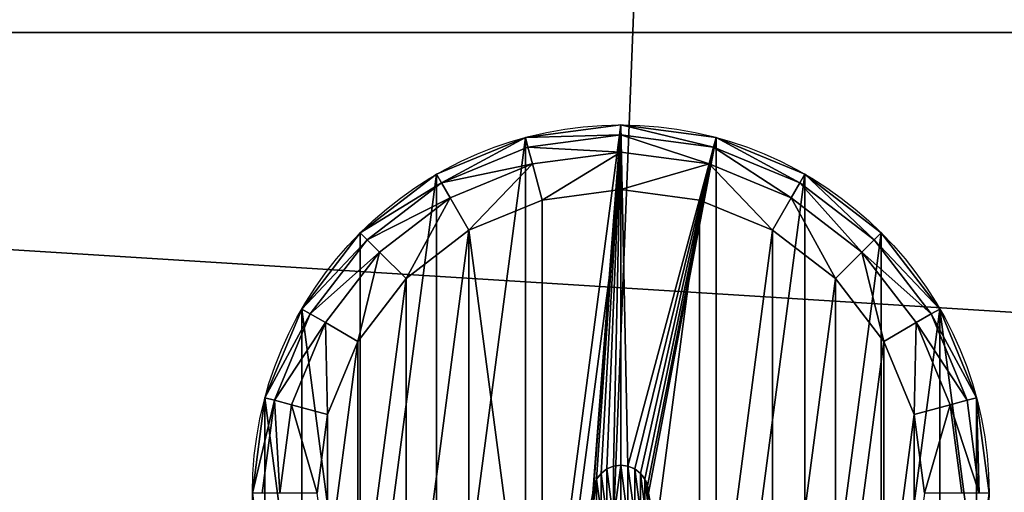
# Model space of a CAD drawing. Extents: x -447 to 447, y -447 to 447.
# Drawn here: x -229 to -209, y 0 to 9 of the extents above; entities that cross this region are included whole.
import ezdxf

# ---------------------------------------------------------------- set-up
doc = ezdxf.new("R2010")
doc.units = 0
doc.layers.get('0').update_dxf_attribs({"linetype": 'CONTINUOUS'})

# ---------------------------------------------------------------- blocks, each defined once
blk = doc.blocks.new('RUBBER_FOOT')
at = {"color": 250}
for p, q in [((7.221, 14.772, 4), (7.221, 14.578, 1.017)), ((5.352, 14.525, 4), (5.402, 14.339, 1.017)), ((5.402, 14.339, 1.017), (7.221, 14.578, 1.017)), ((9.04, 14.339, 1.017), (7.221, 14.578, 1.017)), ((9.09, 14.525, 4), (9.04, 14.339, 1.017)), ((3.707, 13.637, 1.017), (5.402, 14.339, 1.017)), ((10.734, 13.637, 1.017), (9.04, 14.339, 1.017)), ((3.61, 13.804, 4), (3.707, 13.637, 1.017)), ((10.831, 13.804, 4), (10.734, 13.637, 1.017)), ((2.252, 12.52, 1.017), (3.707, 13.637, 1.017)), ((12.19, 12.52, 1.017), (10.734, 13.637, 1.017)), ((7.221, 13.503, 0.017), (5.68, 13.3, 0.017)), ((8.761, 13.3, 0.017), (7.221, 13.503, 0.017)), ((5.68, 13.3, 0.017), (4.245, 12.705, 0.017)), ((10.197, 12.705, 0.017), (8.761, 13.3, 0.017)), ((2.115, 12.657, 4), (2.252, 12.52, 1.017)), ((4.245, 12.705, 0.017), (3.012, 11.759, 0.017)), ((11.429, 11.759, 0.017), (10.197, 12.705, 0.017)), ((12.327, 12.657, 4), (12.19, 12.52, 1.017)), ((2.252, 12.52, 1.017), (1.135, 11.064, 1.017)), ((13.307, 11.064, 1.017), (12.19, 12.52, 1.017)), ((3.012, 11.759, 0.017), (2.066, 10.527, 0.017)), ((12.375, 10.527, 0.017), (11.429, 11.759, 0.017)), ((1.135, 11.064, 1.017), (0.433, 9.37, 1.017)), ((0.967, 11.161, 4), (1.135, 11.064, 1.017)), ((13.474, 11.161, 4), (13.307, 11.064, 1.017)), ((13.307, 11.064, 1.017), (14.009, 9.37, 1.017)), ((2.066, 10.527, 0.017), (1.472, 9.091, 0.017)), ((12.97, 9.091, 0.017), (12.375, 10.527, 0.017)), ((0.193, 7.551, 1.017), (0.433, 9.37, 1.017)), ((0.246, 9.42, 4), (0.433, 9.37, 1.017)), ((14.195, 9.42, 4), (14.009, 9.37, 1.017)), ((14.248, 7.551, 1.017), (14.009, 9.37, 1.017)), ((1.472, 9.091, 0.017), (1.269, 7.551, 0.017)), ((13.173, 7.551, 0.017), (12.97, 9.091, 0.017)), ((6.835, 7.937, 4), (6.835, 7.937, 5)), ((6.948, 8.024, 4), (6.948, 8.024, 5)), ((7.079, 8.078, 4), (7.079, 8.078, 5)), ((7.221, 8.097, 4), (7.221, 8.097, 5)), ((7.362, 8.078, 4), (7.362, 8.078, 5)), ((7.494, 8.024, 4), (7.494, 8.024, 5)), ((7.607, 7.937, 4), (7.607, 7.937, 5)), ((6.748, 7.824, 4), (6.748, 7.824, 5)), ((7.694, 7.824, 4), (7.694, 7.824, 5)), ((6.693, 7.692, 4), (6.693, 7.692, 5)), ((7.748, 7.692, 4), (7.748, 7.692, 5))]:
    blk.add_line(p, q, dxfattribs=at)
for centre, radius in [((7.221, 7.551, 4), 7.221), ((7.221, 7.551, 4), 0.546), ((7.221, 7.551, 5), 0.546)]:
    blk.add_circle(centre, radius, dxfattribs=at)
mesh = blk.add_polyface(dxfattribs=at)
corners = [(7.221, 0.33, 4), (6.675, 7.551, 4), (5.352, 0.576, 4), (6.693, 7.409, 4), (6.748, 7.278, 4), (6.835, 7.165, 4), (6.948, 7.078, 4), (7.079, 7.023, 4), (7.221, 7.005, 4), (7.362, 7.023, 4), (9.09, 0.576, 4), (7.494, 7.078, 4), (7.607, 7.165, 4), (7.694, 7.278, 4), (7.748, 7.409, 4), (7.767, 7.551, 4), (9.09, 14.525, 4), (10.831, 13.804, 4), (10.831, 1.297, 4), (12.327, 12.657, 4), (12.327, 2.445, 4), (13.474, 11.161, 4), (13.474, 3.94, 4), (14.195, 5.682, 4), (14.195, 9.42, 4), (14.442, 7.551, 4), (0.246, 5.682, 4), (0.246, 9.42, 4), (0, 7.551, 4), (0.967, 3.94, 4), (0.967, 11.161, 4), (2.115, 2.445, 4), (2.115, 12.657, 4), (3.61, 13.804, 4), (3.61, 1.297, 4), (5.352, 14.525, 4), (7.221, 14.772, 4), (6.693, 7.692, 4), (6.748, 7.824, 4), (6.835, 7.937, 4), (6.948, 8.024, 4), (7.079, 8.078, 4), (7.221, 8.097, 4), (7.362, 8.078, 4), (7.494, 8.024, 4), (7.607, 7.937, 4), (7.694, 7.824, 4), (7.748, 7.692, 4)]
mesh.append_faces([[corners[k] for k in face] for face in [(24, 23, 25), (26, 27, 28)]], dxfattribs={"vtx0": -1, "color": 250})
mesh.append_faces([[corners[k] for k in face] for face in [(0, 1, 2), (1, 0, 3), (3, 0, 4), (4, 0, 5), (5, 0, 6), (6, 0, 7), (7, 0, 8), (8, 0, 9), (9, 10, 11), (11, 10, 12), (12, 10, 13), (13, 10, 14), (14, 10, 15), (16, 10, 17), (17, 18, 19), (19, 20, 21), (21, 23, 24), (27, 29, 30), (30, 31, 32), (32, 31, 33), (33, 34, 35), (35, 2, 36), (36, 43, 16)]], dxfattribs={"vtx0": -1, "vtx1": -1, "color": 250})
mesh.append_faces([[corners[k] for k in face] for face in [(15, 10, 16), (36, 2, 1)]], dxfattribs={"vtx0": -1, "vtx1": -1, "vtx2": -1, "color": 250})
mesh.append_faces([[corners[k] for k in face] for face in [(9, 0, 10), (17, 10, 18), (19, 18, 20), (21, 20, 22), (21, 22, 23), (27, 26, 29), (30, 29, 31), (33, 31, 34), (35, 34, 2), (36, 1, 37), (36, 37, 38), (36, 38, 39), (36, 39, 40), (36, 40, 41), (36, 41, 42), (36, 42, 43), (16, 43, 44), (16, 44, 45), (16, 45, 46), (16, 46, 47), (16, 47, 15)]], dxfattribs={"vtx0": -1, "vtx2": -1, "color": 250})
mesh = blk.add_polyface(dxfattribs=at)
corners = [(5.352, 14.525, 4), (7.221, 14.578, 1.017), (5.402, 14.339, 1.017), (7.221, 14.772, 4)]
mesh.append_faces([[corners[k] for k in face] for face in [(0, 1, 2), (1, 0, 3)]], dxfattribs={"vtx0": -1, "color": 250})
mesh = blk.add_polyface(dxfattribs=at)
corners = [(7.221, 14.772, 4), (9.04, 14.339, 1.017), (7.221, 14.578, 1.017), (9.09, 14.525, 4)]
mesh.append_faces([[corners[k] for k in face] for face in [(0, 1, 2), (1, 0, 3)]], dxfattribs={"vtx0": -1, "color": 250})
mesh = blk.add_polyface(dxfattribs=at)
corners = [(3.707, 13.637, 1.017), (5.352, 14.525, 4), (5.402, 14.339, 1.017), (3.61, 13.804, 4)]
mesh.append_faces([[corners[k] for k in face] for face in [(0, 1, 2), (1, 0, 3)]], dxfattribs={"vtx0": -1, "color": 250})
mesh = blk.add_polyface(dxfattribs=at)
corners = [(5.402, 14.339, 1.017), (7.221, 14.236, 0.31), (5.49, 14.009, 0.31), (7.221, 14.578, 1.017)]
mesh.append_faces([[corners[k] for k in face] for face in [(0, 1, 2), (1, 0, 3)]], dxfattribs={"vtx0": -1, "color": 250})
mesh = blk.add_polyface(dxfattribs=at)
corners = [(7.221, 14.578, 1.017), (8.951, 14.009, 0.31), (7.221, 14.236, 0.31), (9.04, 14.339, 1.017)]
mesh.append_faces([[corners[k] for k in face] for face in [(0, 1, 2), (1, 0, 3)]], dxfattribs={"vtx0": -1, "color": 250})
mesh = blk.add_polyface(dxfattribs=at)
corners = [(9.09, 14.525, 4), (10.734, 13.637, 1.017), (9.04, 14.339, 1.017), (10.831, 13.804, 4)]
mesh.append_faces([[corners[k] for k in face] for face in [(0, 1, 2), (1, 0, 3)]], dxfattribs={"vtx0": -1, "color": 250})
mesh = blk.add_polyface(dxfattribs=at)
corners = [(3.707, 13.637, 1.017), (5.49, 14.009, 0.31), (3.878, 13.341, 0.31), (5.402, 14.339, 1.017)]
mesh.append_faces([[corners[k] for k in face] for face in [(0, 1, 2), (1, 0, 3)]], dxfattribs={"vtx0": -1, "color": 250})
mesh = blk.add_polyface(dxfattribs=at)
corners = [(9.04, 14.339, 1.017), (10.564, 13.341, 0.31), (8.951, 14.009, 0.31), (10.734, 13.637, 1.017)]
mesh.append_faces([[corners[k] for k in face] for face in [(0, 1, 2), (1, 0, 3)]], dxfattribs={"vtx0": -1, "color": 250})
mesh = blk.add_polyface(dxfattribs=at)
corners = [(7.221, 14.236, 0.31), (5.68, 13.3, 0.017), (5.49, 14.009, 0.31), (7.221, 13.503, 0.017)]
mesh.append_faces([[corners[k] for k in face] for face in [(0, 1, 2), (1, 0, 3)]], dxfattribs={"vtx0": -1, "color": 250})
mesh = blk.add_polyface(dxfattribs=at)
corners = [(8.951, 14.009, 0.31), (7.221, 13.503, 0.017), (7.221, 14.236, 0.31), (8.761, 13.3, 0.017)]
mesh.append_faces([[corners[k] for k in face] for face in [(0, 1, 2), (1, 0, 3)]], dxfattribs={"vtx0": -1, "color": 250})
mesh = blk.add_polyface(dxfattribs=at)
corners = [(5.49, 14.009, 0.31), (4.245, 12.705, 0.017), (3.878, 13.341, 0.31), (5.68, 13.3, 0.017)]
mesh.append_faces([[corners[k] for k in face] for face in [(0, 1, 2), (1, 0, 3)]], dxfattribs={"vtx0": -1, "color": 250})
mesh = blk.add_polyface(dxfattribs=at)
corners = [(8.951, 14.009, 0.31), (10.197, 12.705, 0.017), (8.761, 13.3, 0.017), (10.564, 13.341, 0.31)]
mesh.append_faces([[corners[k] for k in face] for face in [(0, 1, 2), (1, 0, 3)]], dxfattribs={"vtx0": -1, "color": 250})
mesh = blk.add_polyface(dxfattribs=at)
corners = [(2.115, 12.657, 4), (3.707, 13.637, 1.017), (2.252, 12.52, 1.017), (3.61, 13.804, 4)]
mesh.append_faces([[corners[k] for k in face] for face in [(0, 1, 2), (1, 0, 3)]], dxfattribs={"vtx0": -1, "color": 250})
mesh = blk.add_polyface(dxfattribs=at)
corners = [(10.831, 13.804, 4), (12.19, 12.52, 1.017), (10.734, 13.637, 1.017), (12.327, 12.657, 4)]
mesh.append_faces([[corners[k] for k in face] for face in [(0, 1, 2), (1, 0, 3)]], dxfattribs={"vtx0": -1, "color": 250})
mesh = blk.add_polyface(dxfattribs=at)
corners = [(2.252, 12.52, 1.017), (3.878, 13.341, 0.31), (2.493, 12.278, 0.31), (3.707, 13.637, 1.017)]
mesh.append_faces([[corners[k] for k in face] for face in [(0, 1, 2), (1, 0, 3)]], dxfattribs={"vtx0": -1, "color": 250})
mesh = blk.add_polyface(dxfattribs=at)
corners = [(10.734, 13.637, 1.017), (11.948, 12.278, 0.31), (10.564, 13.341, 0.31), (12.19, 12.52, 1.017)]
mesh.append_faces([[corners[k] for k in face] for face in [(0, 1, 2), (1, 0, 3)]], dxfattribs={"vtx0": -1, "color": 250})
mesh = blk.add_polyface(dxfattribs=at)
corners = [(1.472, 9.091, 0.017), (1.472, 6.01, 0.017), (1.269, 7.551, 0.017), (2.066, 10.527, 0.017), (2.066, 4.575, 0.017), (3.012, 11.759, 0.017), (3.012, 3.342, 0.017), (4.245, 12.705, 0.017), (4.245, 2.396, 0.017), (5.68, 1.802, 0.017), (5.68, 13.3, 0.017), (7.221, 13.503, 0.017), (7.221, 1.599, 0.017), (8.761, 13.3, 0.017), (8.761, 1.802, 0.017), (10.197, 12.705, 0.017), (10.197, 2.396, 0.017), (11.429, 11.759, 0.017), (11.429, 3.342, 0.017), (12.375, 10.527, 0.017), (12.375, 4.575, 0.017), (12.97, 9.091, 0.017), (12.97, 6.01, 0.017), (13.173, 7.551, 0.017)]
mesh.append_faces([[corners[k] for k in face] for face in [(0, 1, 2), (22, 21, 23)]], dxfattribs={"vtx0": -1, "color": 250})
mesh.append_faces([[corners[k] for k in face] for face in [(1, 3, 4), (4, 5, 6), (6, 7, 8), (8, 7, 9), (9, 11, 12), (12, 13, 14), (14, 15, 16), (16, 17, 18), (18, 19, 20), (20, 21, 22)]], dxfattribs={"vtx0": -1, "vtx1": -1, "color": 250})
mesh.append_faces([[corners[k] for k in face] for face in [(1, 0, 3), (4, 3, 5), (6, 5, 7), (9, 7, 10), (9, 10, 11), (12, 11, 13), (14, 13, 15), (16, 15, 17), (18, 17, 19), (20, 19, 21)]], dxfattribs={"vtx0": -1, "vtx2": -1, "color": 250})
mesh = blk.add_polyface(dxfattribs=at)
corners = [(3.878, 13.341, 0.31), (3.012, 11.759, 0.017), (2.493, 12.278, 0.31), (4.245, 12.705, 0.017)]
mesh.append_faces([[corners[k] for k in face] for face in [(0, 1, 2), (1, 0, 3)]], dxfattribs={"vtx0": -1, "color": 250})
mesh = blk.add_polyface(dxfattribs=at)
corners = [(10.564, 13.341, 0.31), (11.429, 11.759, 0.017), (10.197, 12.705, 0.017), (11.948, 12.278, 0.31)]
mesh.append_faces([[corners[k] for k in face] for face in [(0, 1, 2), (1, 0, 3)]], dxfattribs={"vtx0": -1, "color": 250})
mesh = blk.add_polyface(dxfattribs=at)
corners = [(0.967, 11.161, 4), (2.252, 12.52, 1.017), (1.135, 11.064, 1.017), (2.115, 12.657, 4)]
mesh.append_faces([[corners[k] for k in face] for face in [(0, 1, 2), (1, 0, 3)]], dxfattribs={"vtx0": -1, "color": 250})
mesh = blk.add_polyface(dxfattribs=at)
corners = [(12.19, 12.52, 1.017), (13.474, 11.161, 4), (13.307, 11.064, 1.017), (12.327, 12.657, 4)]
mesh.append_faces([[corners[k] for k in face] for face in [(0, 1, 2), (1, 0, 3)]], dxfattribs={"vtx0": -1, "color": 250})
mesh = blk.add_polyface(dxfattribs=at)
corners = [(1.135, 11.064, 1.017), (2.493, 12.278, 0.31), (1.431, 10.894, 0.31), (2.252, 12.52, 1.017)]
mesh.append_faces([[corners[k] for k in face] for face in [(0, 1, 2), (1, 0, 3)]], dxfattribs={"vtx0": -1, "color": 250})
mesh = blk.add_polyface(dxfattribs=at)
corners = [(11.948, 12.278, 0.31), (13.307, 11.064, 1.017), (13.011, 10.894, 0.31), (12.19, 12.52, 1.017)]
mesh.append_faces([[corners[k] for k in face] for face in [(0, 1, 2), (1, 0, 3)]], dxfattribs={"vtx0": -1, "color": 250})
mesh = blk.add_polyface(dxfattribs=at)
corners = [(2.493, 12.278, 0.31), (2.066, 10.527, 0.017), (1.431, 10.894, 0.31), (3.012, 11.759, 0.017)]
mesh.append_faces([[corners[k] for k in face] for face in [(0, 1, 2), (1, 0, 3)]], dxfattribs={"vtx0": -1, "color": 250})
mesh = blk.add_polyface(dxfattribs=at)
corners = [(11.948, 12.278, 0.31), (12.375, 10.527, 0.017), (11.429, 11.759, 0.017), (13.011, 10.894, 0.31)]
mesh.append_faces([[corners[k] for k in face] for face in [(0, 1, 2), (1, 0, 3)]], dxfattribs={"vtx0": -1, "color": 250})
mesh = blk.add_polyface(dxfattribs=at)
corners = [(0.246, 9.42, 4), (1.135, 11.064, 1.017), (0.433, 9.37, 1.017), (0.967, 11.161, 4)]
mesh.append_faces([[corners[k] for k in face] for face in [(0, 1, 2), (1, 0, 3)]], dxfattribs={"vtx0": -1, "color": 250})
mesh = blk.add_polyface(dxfattribs=at)
corners = [(0.433, 9.37, 1.017), (1.431, 10.894, 0.31), (0.763, 9.281, 0.31), (1.135, 11.064, 1.017)]
mesh.append_faces([[corners[k] for k in face] for face in [(0, 1, 2), (1, 0, 3)]], dxfattribs={"vtx0": -1, "color": 250})
mesh = blk.add_polyface(dxfattribs=at)
corners = [(13.011, 10.894, 0.31), (14.009, 9.37, 1.017), (13.679, 9.281, 0.31), (13.307, 11.064, 1.017)]
mesh.append_faces([[corners[k] for k in face] for face in [(0, 1, 2), (1, 0, 3)]], dxfattribs={"vtx0": -1, "color": 250})
mesh = blk.add_polyface(dxfattribs=at)
corners = [(13.307, 11.064, 1.017), (14.195, 9.42, 4), (14.009, 9.37, 1.017), (13.474, 11.161, 4)]
mesh.append_faces([[corners[k] for k in face] for face in [(0, 1, 2), (1, 0, 3)]], dxfattribs={"vtx0": -1, "color": 250})
mesh = blk.add_polyface(dxfattribs=at)
corners = [(1.431, 10.894, 0.31), (1.472, 9.091, 0.017), (0.763, 9.281, 0.31), (2.066, 10.527, 0.017)]
mesh.append_faces([[corners[k] for k in face] for face in [(0, 1, 2), (1, 0, 3)]], dxfattribs={"vtx0": -1, "color": 250})
mesh = blk.add_polyface(dxfattribs=at)
corners = [(13.011, 10.894, 0.31), (12.97, 9.091, 0.017), (12.375, 10.527, 0.017), (13.679, 9.281, 0.31)]
mesh.append_faces([[corners[k] for k in face] for face in [(0, 1, 2), (1, 0, 3)]], dxfattribs={"vtx0": -1, "color": 250})
mesh = blk.add_polyface(dxfattribs=at)
corners = [(0, 7.551, 4), (0.433, 9.37, 1.017), (0.193, 7.551, 1.017), (0.246, 9.42, 4)]
mesh.append_faces([[corners[k] for k in face] for face in [(0, 1, 2), (1, 0, 3)]], dxfattribs={"vtx0": -1, "color": 250})
mesh = blk.add_polyface(dxfattribs=at)
corners = [(0.433, 9.37, 1.017), (0.535, 7.551, 0.31), (0.193, 7.551, 1.017), (0.763, 9.281, 0.31)]
mesh.append_faces([[corners[k] for k in face] for face in [(0, 1, 2), (1, 0, 3)]], dxfattribs={"vtx0": -1, "color": 250})
mesh = blk.add_polyface(dxfattribs=at)
corners = [(0.763, 9.281, 0.31), (1.269, 7.551, 0.017), (0.535, 7.551, 0.31), (1.472, 9.091, 0.017)]
mesh.append_faces([[corners[k] for k in face] for face in [(0, 1, 2), (1, 0, 3)]], dxfattribs={"vtx0": -1, "color": 250})
mesh = blk.add_polyface(dxfattribs=at)
corners = [(13.679, 9.281, 0.31), (13.173, 7.551, 0.017), (12.97, 9.091, 0.017), (13.906, 7.551, 0.31)]
mesh.append_faces([[corners[k] for k in face] for face in [(0, 1, 2), (1, 0, 3)]], dxfattribs={"vtx0": -1, "color": 250})
mesh = blk.add_polyface(dxfattribs=at)
corners = [(13.679, 9.281, 0.31), (14.248, 7.551, 1.017), (13.906, 7.551, 0.31), (14.009, 9.37, 1.017)]
mesh.append_faces([[corners[k] for k in face] for face in [(0, 1, 2), (1, 0, 3)]], dxfattribs={"vtx0": -1, "color": 250})
mesh = blk.add_polyface(dxfattribs=at)
corners = [(14.248, 7.551, 1.017), (14.195, 9.42, 4), (14.442, 7.551, 4), (14.009, 9.37, 1.017)]
mesh.append_faces([[corners[k] for k in face] for face in [(0, 1, 2), (1, 0, 3)]], dxfattribs={"vtx0": -1, "color": 250})
mesh = blk.add_polyface(dxfattribs=at)
corners = [(6.693, 7.409, 5), (6.693, 7.692, 5), (6.675, 7.551, 5), (6.748, 7.824, 5), (6.748, 7.278, 5), (6.835, 7.165, 5), (6.835, 7.937, 5), (6.948, 7.078, 5), (6.948, 8.024, 5), (7.079, 7.023, 5), (7.079, 8.078, 5), (7.221, 8.097, 5), (7.221, 7.005, 5), (7.362, 7.023, 5), (7.362, 8.078, 5), (7.494, 7.078, 5), (7.494, 8.024, 5), (7.607, 7.165, 5), (7.607, 7.937, 5), (7.694, 7.278, 5), (7.694, 7.824, 5), (7.748, 7.409, 5), (7.748, 7.692, 5), (7.767, 7.551, 5)]
mesh.append_faces([[corners[k] for k in face] for face in [(0, 1, 2), (22, 21, 23)]], dxfattribs={"vtx0": -1, "color": 250})
mesh.append_faces([[corners[k] for k in face] for face in [(1, 0, 3), (3, 5, 6), (6, 7, 8), (8, 9, 10), (10, 9, 11), (11, 13, 14), (14, 15, 16), (16, 17, 18), (18, 19, 20), (20, 21, 22)]], dxfattribs={"vtx0": -1, "vtx1": -1, "color": 250})
mesh.append_faces([[corners[k] for k in face] for face in [(3, 0, 4), (3, 4, 5), (6, 5, 7), (8, 7, 9), (11, 9, 12), (11, 12, 13), (14, 13, 15), (16, 15, 17), (18, 17, 19), (20, 19, 21)]], dxfattribs={"vtx0": -1, "vtx2": -1, "color": 250})
mesh = blk.add_polyface(dxfattribs=at)
corners = [(6.835, 7.937, 5), (6.748, 7.824, 4), (6.748, 7.824, 5), (6.835, 7.937, 4)]
mesh.append_faces([[corners[k] for k in face] for face in [(0, 1, 2), (1, 0, 3)]], dxfattribs={"vtx0": -1, "color": 250})
mesh = blk.add_polyface(dxfattribs=at)
corners = [(6.835, 7.937, 5), (6.948, 8.024, 4), (6.835, 7.937, 4), (6.948, 8.024, 5)]
mesh.append_faces([[corners[k] for k in face] for face in [(0, 1, 2), (1, 0, 3)]], dxfattribs={"vtx0": -1, "color": 250})
mesh = blk.add_polyface(dxfattribs=at)
corners = [(6.948, 8.024, 5), (7.079, 8.078, 4), (6.948, 8.024, 4), (7.079, 8.078, 5)]
mesh.append_faces([[corners[k] for k in face] for face in [(0, 1, 2), (1, 0, 3)]], dxfattribs={"vtx0": -1, "color": 250})
mesh = blk.add_polyface(dxfattribs=at)
corners = [(7.079, 8.078, 5), (7.221, 8.097, 4), (7.079, 8.078, 4), (7.221, 8.097, 5)]
mesh.append_faces([[corners[k] for k in face] for face in [(0, 1, 2), (1, 0, 3)]], dxfattribs={"vtx0": -1, "color": 250})
mesh = blk.add_polyface(dxfattribs=at)
corners = [(7.221, 8.097, 5), (7.362, 8.078, 4), (7.221, 8.097, 4), (7.362, 8.078, 5)]
mesh.append_faces([[corners[k] for k in face] for face in [(0, 1, 2), (1, 0, 3)]], dxfattribs={"vtx0": -1, "color": 250})
mesh = blk.add_polyface(dxfattribs=at)
corners = [(7.362, 8.078, 5), (7.494, 8.024, 4), (7.362, 8.078, 4), (7.494, 8.024, 5)]
mesh.append_faces([[corners[k] for k in face] for face in [(0, 1, 2), (1, 0, 3)]], dxfattribs={"vtx0": -1, "color": 250})
mesh = blk.add_polyface(dxfattribs=at)
corners = [(7.494, 8.024, 5), (7.607, 7.937, 4), (7.494, 8.024, 4), (7.607, 7.937, 5)]
mesh.append_faces([[corners[k] for k in face] for face in [(0, 1, 2), (1, 0, 3)]], dxfattribs={"vtx0": -1, "color": 250})
mesh = blk.add_polyface(dxfattribs=at)
corners = [(7.607, 7.937, 4), (7.694, 7.824, 5), (7.694, 7.824, 4), (7.607, 7.937, 5)]
mesh.append_faces([[corners[k] for k in face] for face in [(0, 1, 2), (1, 0, 3)]], dxfattribs={"vtx0": -1, "color": 250})
mesh = blk.add_polyface(dxfattribs=at)
corners = [(6.748, 7.824, 5), (6.693, 7.692, 4), (6.693, 7.692, 5), (6.748, 7.824, 4)]
mesh.append_faces([[corners[k] for k in face] for face in [(0, 1, 2), (1, 0, 3)]], dxfattribs={"vtx0": -1, "color": 250})
mesh = blk.add_polyface(dxfattribs=at)
corners = [(7.694, 7.824, 4), (7.748, 7.692, 5), (7.748, 7.692, 4), (7.694, 7.824, 5)]
mesh.append_faces([[corners[k] for k in face] for face in [(0, 1, 2), (1, 0, 3)]], dxfattribs={"vtx0": -1, "color": 250})
mesh = blk.add_polyface(dxfattribs=at)
corners = [(6.693, 7.692, 5), (6.675, 7.551, 4), (6.675, 7.551, 5), (6.693, 7.692, 4)]
mesh.append_faces([[corners[k] for k in face] for face in [(0, 1, 2), (1, 0, 3)]], dxfattribs={"vtx0": -1, "color": 250})
mesh = blk.add_polyface(dxfattribs=at)
corners = [(7.748, 7.692, 4), (7.767, 7.551, 5), (7.767, 7.551, 4), (7.748, 7.692, 5)]
mesh.append_faces([[corners[k] for k in face] for face in [(0, 1, 2), (1, 0, 3)]], dxfattribs={"vtx0": -1, "color": 250})
blk = doc.blocks.new('GROUP_16')
for p, q in [((0, 18), (594, 18)), ((287.5, 18, 700), (0, 18, 700))]:
    blk.add_line(p, q)
blk.add_blockref('RUBBER_FOOT', (72.779, 1.412, -3.996))
mesh = blk.add_polyface()
corners = [(594, 18), (0, 0), (0, 18), (594, 0)]
mesh.append_faces([[corners[k] for k in face] for face in [(0, 1, 2), (1, 0, 3)]], dxfattribs={"vtx0": -1})
mesh = blk.add_polyface()
corners = [(287.5, 0, 700), (0, 18, 700), (0, 0, 700), (287.5, 18, 700)]
mesh.append_faces([[corners[k] for k in face] for face in [(0, 1, 2), (1, 0, 3)]], dxfattribs={"vtx0": -1})
mesh = blk.add_polyface()
corners = [(0, 18), (287.5, 18, 349.25), (594, 18), (0, 18, 700), (287.5, 18, 700), (306.5, 18, 349.25), (594, 18, 700), (306.5, 18, 700)]
mesh.append_faces([[corners[k] for k in face] for face in [(1, 3, 4), (6, 5, 7)]], dxfattribs={"vtx0": -1})
mesh.append_faces([[corners[k] for k in face] for face in [(0, 1, 2), (2, 5, 6), (5, 2, 1)]], dxfattribs={"vtx0": -1, "vtx1": -1})
mesh.append_faces([[corners[k] for k in face] for face in [(1, 0, 3)]], dxfattribs={"vtx0": -1, "vtx2": -1})
blk = doc.blocks.new('GROUP_1')
for centre in [(444, 444), (444, 444, 25)]:
    blk.add_circle(centre, 444)
mesh = blk.add_polyface()
corners = [(1.369, 478.836), (1.369, 409.164), (0, 444), (5.466, 513.457), (5.466, 374.543), (12.268, 547.65), (12.268, 340.35), (21.731, 306.796), (21.731, 581.204), (33.797, 274.089), (33.797, 613.911), (48.393, 242.428), (48.393, 645.572), (65.428, 212.011), (65.428, 675.989), (84.796, 183.023), (84.796, 704.977), (106.38, 155.645), (106.38, 732.355), (130.045, 130.045), (130.045, 757.955), (155.645, 106.38), (155.645, 781.62), (183.023, 84.796), (183.023, 803.204), (212.011, 65.428), (212.011, 822.572), (242.428, 839.607), (242.428, 48.393), (274.089, 33.797), (274.089, 854.203), (306.796, 21.731), (306.796, 866.269), (340.35, 12.268), (340.35, 875.732), (374.543, 882.534), (374.543, 5.466), (409.164, 1.369), (409.164, 886.631), (444, 0), (444, 888), (478.836, 1.369), (478.836, 886.631), (513.457, 882.534), (513.457, 5.466), (547.65, 12.268), (547.65, 875.732), (581.204, 21.731), (581.204, 866.269), (613.911, 33.797), (613.911, 854.203), (645.572, 839.607), (645.572, 48.393), (675.989, 65.428), (675.989, 822.572), (704.977, 84.796), (704.977, 803.204), (732.355, 781.62), (732.355, 106.38), (757.955, 757.955), (757.955, 130.045), (781.62, 732.355), (781.62, 155.645), (803.204, 183.023), (803.204, 704.977), (822.572, 212.011), (822.572, 675.989), (839.607, 645.572), (839.607, 242.428), (854.203, 274.089), (854.203, 613.911), (866.269, 581.204), (866.269, 306.796), (875.732, 547.65), (875.732, 340.35), (882.534, 513.457), (882.534, 374.543), (886.631, 478.836), (886.631, 409.164), (888, 444)]
mesh.append_faces([[corners[k] for k in face] for face in [(0, 1, 2), (78, 77, 79)]], dxfattribs={"vtx0": -1})
mesh.append_faces([[corners[k] for k in face] for face in [(1, 3, 4), (4, 5, 6), (6, 5, 7), (7, 8, 9), (9, 10, 11), (11, 12, 13), (13, 14, 15), (15, 16, 17), (17, 18, 19), (19, 20, 21), (21, 22, 23), (23, 24, 25), (25, 27, 28), (28, 27, 29), (29, 30, 31), (31, 32, 33), (33, 35, 36), (36, 35, 37), (37, 38, 39), (39, 40, 41), (41, 43, 44), (44, 43, 45), (45, 46, 47), (47, 48, 49), (49, 51, 52), (52, 51, 53), (53, 54, 55), (55, 57, 58), (58, 59, 60), (60, 61, 62), (62, 61, 63), (63, 64, 65), (65, 67, 68), (68, 67, 69), (69, 71, 72), (72, 73, 74), (74, 75, 76), (76, 77, 78)]], dxfattribs={"vtx0": -1, "vtx1": -1})
mesh.append_faces([[corners[k] for k in face] for face in [(1, 0, 3), (4, 3, 5), (7, 5, 8), (9, 8, 10), (11, 10, 12), (13, 12, 14), (15, 14, 16), (17, 16, 18), (19, 18, 20), (21, 20, 22), (23, 22, 24), (25, 24, 26), (25, 26, 27), (29, 27, 30), (31, 30, 32), (33, 32, 34), (33, 34, 35), (37, 35, 38), (39, 38, 40), (41, 40, 42), (41, 42, 43), (45, 43, 46), (47, 46, 48), (49, 48, 50), (49, 50, 51), (53, 51, 54), (55, 54, 56), (55, 56, 57), (58, 57, 59), (60, 59, 61), (63, 61, 64), (65, 64, 66), (65, 66, 67), (69, 67, 70), (69, 70, 71), (72, 71, 73), (74, 73, 75), (76, 75, 77)]], dxfattribs={"vtx0": -1, "vtx2": -1})
mesh = blk.add_polyface()
corners = [(1.369, 409.164, 25), (1.369, 478.836, 25), (0, 444, 25), (5.466, 374.543, 25), (5.466, 513.457, 25), (12.268, 340.35, 25), (12.268, 547.65, 25), (21.731, 306.796, 25), (21.731, 581.204, 25), (33.797, 274.089, 25), (33.797, 613.911, 25), (48.393, 242.428, 25), (48.393, 645.572, 25), (65.428, 212.011, 25), (65.428, 675.989, 25), (84.796, 183.023, 25), (84.796, 704.977, 25), (106.38, 155.645, 25), (106.38, 732.355, 25), (130.045, 130.045, 25), (130.045, 757.955, 25), (155.645, 106.38, 25), (155.645, 781.62, 25), (183.023, 84.796, 25), (183.023, 803.204, 25), (212.011, 65.428, 25), (212.011, 822.572, 25), (242.428, 839.607, 25), (242.428, 48.393, 25), (274.089, 33.797, 25), (274.089, 854.203, 25), (306.796, 21.731, 25), (306.796, 866.269, 25), (340.35, 12.268, 25), (340.35, 875.732, 25), (374.543, 882.534, 25), (374.543, 5.466, 25), (409.164, 1.369, 25), (409.164, 886.631, 25), (444, 0, 25), (444, 888, 25), (478.836, 1.369, 25), (478.836, 886.631, 25), (513.457, 882.534, 25), (513.457, 5.466, 25), (547.65, 12.268, 25), (547.65, 875.732, 25), (581.204, 21.731, 25), (581.204, 866.269, 25), (613.911, 33.797, 25), (613.911, 854.203, 25), (645.572, 839.607, 25), (645.572, 48.393, 25), (675.989, 65.428, 25), (675.989, 822.572, 25), (704.977, 84.796, 25), (704.977, 803.204, 25), (732.355, 106.38, 25), (732.355, 781.62, 25), (757.955, 130.045, 25), (757.955, 757.955, 25), (781.62, 155.645, 25), (781.62, 732.355, 25), (803.204, 183.023, 25), (803.204, 704.977, 25), (822.572, 212.011, 25), (822.572, 675.989, 25), (839.607, 242.428, 25), (839.607, 645.572, 25), (854.203, 274.089, 25), (854.203, 613.911, 25), (866.269, 306.796, 25), (866.269, 581.204, 25), (875.732, 340.35, 25), (875.732, 547.65, 25), (882.534, 513.457, 25), (882.534, 374.543, 25), (886.631, 409.164, 25), (886.631, 478.836, 25), (888, 444, 25)]
mesh.append_faces([[corners[k] for k in face] for face in [(0, 1, 2), (78, 77, 79)]], dxfattribs={"vtx0": -1})
mesh.append_faces([[corners[k] for k in face] for face in [(1, 3, 4), (4, 5, 6), (6, 7, 8), (8, 9, 10), (10, 11, 12), (12, 13, 14), (14, 15, 16), (16, 17, 18), (18, 19, 20), (20, 21, 22), (22, 23, 24), (24, 25, 26), (26, 25, 27), (27, 29, 30), (30, 31, 32), (32, 33, 34), (34, 33, 35), (35, 37, 38), (38, 39, 40), (40, 41, 42), (42, 41, 43), (43, 45, 46), (46, 47, 48), (48, 49, 50), (50, 49, 51), (51, 53, 54), (54, 55, 56), (56, 57, 58), (58, 59, 60), (60, 61, 62), (62, 63, 64), (64, 65, 66), (66, 67, 68), (68, 69, 70), (70, 71, 72), (72, 73, 74), (74, 73, 75), (75, 77, 78)]], dxfattribs={"vtx0": -1, "vtx1": -1})
mesh.append_faces([[corners[k] for k in face] for face in [(1, 0, 3), (4, 3, 5), (6, 5, 7), (8, 7, 9), (10, 9, 11), (12, 11, 13), (14, 13, 15), (16, 15, 17), (18, 17, 19), (20, 19, 21), (22, 21, 23), (24, 23, 25), (27, 25, 28), (27, 28, 29), (30, 29, 31), (32, 31, 33), (35, 33, 36), (35, 36, 37), (38, 37, 39), (40, 39, 41), (43, 41, 44), (43, 44, 45), (46, 45, 47), (48, 47, 49), (51, 49, 52), (51, 52, 53), (54, 53, 55), (56, 55, 57), (58, 57, 59), (60, 59, 61), (62, 61, 63), (64, 63, 65), (66, 65, 67), (68, 67, 69), (70, 69, 71), (72, 71, 73), (75, 73, 76), (75, 76, 77)]], dxfattribs={"vtx0": -1, "vtx2": -1})
blk = doc.blocks.new('GROUP_2')
at = {"color": 31}
for centre in [(447.002, 447.002), (447.002, 447.002, 24.5)]:
    blk.add_circle(centre, 444, dxfattribs=at)
mesh = blk.add_polyface(dxfattribs=at)
corners = [(3.872, 412.127, 24.5), (3.002, 447.002, 24.5), (2.502, 447.002, 24.5), (4.371, 412.166, 24.5), (7.974, 377.467, 24.5), (8.469, 377.545, 24.5), (14.784, 343.236, 24.5), (15.27, 343.353, 24.5), (24.257, 309.644, 24.5), (24.733, 309.799, 24.5), (36.338, 276.899, 24.5), (36.8, 277.091, 24.5), (50.95, 245.203, 24.5), (51.395, 245.431, 24.5), (68.003, 214.752, 24.5), (68.43, 215.013, 24.5), (87.394, 185.732, 24.5), (87.799, 186.026, 24.5), (109.002, 158.322, 24.5), (109.382, 158.647, 24.5), (132.693, 132.693, 24.5), (133.047, 133.047, 24.5), (158.322, 109.002, 24.5), (158.647, 109.382, 24.5), (185.732, 87.394, 24.5), (186.026, 87.799, 24.5), (214.752, 68.003, 24.5), (215.013, 68.43, 24.5), (245.203, 50.95, 24.5), (245.431, 51.395, 24.5), (276.899, 36.338, 24.5), (277.091, 36.8, 24.5), (309.644, 24.257, 24.5), (309.799, 24.733, 24.5), (343.236, 14.784, 24.5), (343.353, 15.27, 24.5), (377.467, 7.974, 24.5), (377.545, 8.469, 24.5), (412.127, 3.872, 24.5), (412.166, 4.371, 24.5), (447.002, 2.502, 24.5), (447.002, 3.002, 24.5), (481.877, 3.872, 24.5), (481.838, 4.371, 24.5), (516.459, 8.469, 24.5), (516.537, 7.974, 24.5), (550.652, 15.27, 24.5), (550.769, 14.784, 24.5), (584.206, 24.733, 24.5), (584.36, 24.257, 24.5), (616.914, 36.8, 24.5), (617.105, 36.338, 24.5), (648.574, 51.395, 24.5), (648.801, 50.95, 24.5), (678.992, 68.43, 24.5), (679.253, 68.003, 24.5), (707.979, 87.799, 24.5), (708.273, 87.394, 24.5), (735.357, 109.382, 24.5), (735.682, 109.002, 24.5), (760.958, 133.047, 24.5), (761.312, 132.693, 24.5), (784.623, 158.647, 24.5), (785.003, 158.322, 24.5), (806.206, 186.026, 24.5), (806.611, 185.732, 24.5), (825.575, 215.013, 24.5), (826.001, 214.752, 24.5), (842.609, 245.431, 24.5), (843.055, 245.203, 24.5), (857.205, 277.091, 24.5), (857.667, 276.899, 24.5), (869.271, 309.799, 24.5), (869.747, 309.644, 24.5), (878.735, 343.353, 24.5), (879.221, 343.236, 24.5), (885.536, 377.545, 24.5), (886.03, 377.467, 24.5), (889.634, 412.166, 24.5), (890.132, 412.127, 24.5), (891.002, 447.002, 24.5), (891.503, 447.002, 24.5), (3.872, 481.877, 24.5), (4.371, 481.838, 24.5), (7.974, 516.537, 24.5), (8.469, 516.459, 24.5), (14.784, 550.769, 24.5), (15.27, 550.652, 24.5), (24.257, 584.36, 24.5), (24.733, 584.206, 24.5), (36.338, 617.105, 24.5), (36.8, 616.914, 24.5), (50.95, 648.801, 24.5), (51.395, 648.574, 24.5), (68.003, 679.253, 24.5), (68.43, 678.992, 24.5), (87.394, 708.273, 24.5), (87.799, 707.979, 24.5), (109.002, 735.682, 24.5), (109.382, 735.357, 24.5), (132.693, 761.312, 24.5), (133.047, 760.958, 24.5), (158.322, 785.003, 24.5), (158.647, 784.623, 24.5), (185.732, 806.611, 24.5), (186.026, 806.206, 24.5), (214.752, 826.001, 24.5), (215.013, 825.575, 24.5), (245.203, 843.055, 24.5), (245.431, 842.609, 24.5), (276.899, 857.667, 24.5), (277.091, 857.205, 24.5), (309.644, 869.747, 24.5), (309.799, 869.271, 24.5), (343.236, 879.221, 24.5), (343.353, 878.735, 24.5), (377.467, 886.03, 24.5), (377.545, 885.536, 24.5), (412.127, 890.132, 24.5), (412.166, 889.634, 24.5), (447.002, 891.503, 24.5), (447.002, 891.002, 24.5), (481.838, 889.634, 24.5), (481.877, 890.132, 24.5), (516.459, 885.536, 24.5), (516.537, 886.03, 24.5), (550.652, 878.735, 24.5), (550.769, 879.221, 24.5), (584.206, 869.271, 24.5), (584.36, 869.747, 24.5), (616.914, 857.205, 24.5), (617.105, 857.667, 24.5), (648.574, 842.609, 24.5), (648.801, 843.055, 24.5), (678.992, 825.575, 24.5), (679.253, 826.001, 24.5), (707.979, 806.206, 24.5), (708.273, 806.611, 24.5), (735.357, 784.623, 24.5), (735.682, 785.003, 24.5), (760.958, 760.958, 24.5), (761.312, 761.312, 24.5), (784.623, 735.357, 24.5), (785.003, 735.682, 24.5), (806.206, 707.979, 24.5), (806.611, 708.273, 24.5), (825.575, 678.992, 24.5), (826.001, 679.253, 24.5), (842.609, 648.574, 24.5), (843.055, 648.801, 24.5), (857.205, 616.914, 24.5), (857.667, 617.105, 24.5), (869.271, 584.206, 24.5), (869.747, 584.36, 24.5), (878.735, 550.652, 24.5), (879.221, 550.769, 24.5), (885.536, 516.459, 24.5), (886.03, 516.537, 24.5), (889.634, 481.838, 24.5), (890.132, 481.877, 24.5)]
mesh.append_faces([[corners[k] for k in face] for face in [(0, 1, 2), (1, 0, 3), (3, 4, 5), (5, 6, 7), (7, 8, 9), (9, 10, 11), (11, 12, 13), (13, 14, 15), (15, 16, 17), (17, 18, 19), (19, 20, 21), (21, 22, 23), (23, 24, 25), (25, 26, 27), (27, 28, 29), (29, 30, 31), (31, 32, 33), (33, 34, 35), (35, 36, 37), (37, 38, 39), (39, 40, 41), (41, 42, 43), (43, 42, 44), (44, 45, 46), (46, 47, 48), (48, 49, 50), (50, 51, 52), (52, 53, 54), (54, 55, 56), (56, 57, 58), (58, 59, 60), (60, 61, 62), (62, 63, 64), (64, 65, 66), (66, 67, 68), (68, 69, 70), (70, 71, 72), (72, 73, 74), (74, 75, 76), (76, 77, 78), (78, 79, 80), (82, 83, 84), (84, 85, 86), (86, 87, 88), (88, 89, 90), (90, 91, 92), (92, 93, 94), (94, 95, 96), (96, 97, 98), (98, 99, 100), (100, 101, 102), (102, 103, 104), (104, 105, 106), (106, 107, 108), (108, 109, 110), (110, 111, 112), (112, 113, 114), (114, 115, 116), (116, 117, 118), (118, 119, 120), (120, 122, 123), (123, 124, 125), (125, 126, 127), (127, 128, 129), (129, 130, 131), (131, 132, 133), (133, 134, 135), (135, 136, 137), (137, 138, 139), (139, 140, 141), (141, 142, 143), (143, 144, 145), (145, 146, 147), (147, 148, 149), (149, 150, 151), (151, 152, 153), (153, 154, 155), (155, 156, 157), (157, 158, 159), (159, 80, 81)]], dxfattribs={"vtx0": -1, "vtx1": -1, "color": 31})
mesh.append_faces([[corners[k] for k in face] for face in [(3, 0, 4), (5, 4, 6), (7, 6, 8), (9, 8, 10), (11, 10, 12), (13, 12, 14), (15, 14, 16), (17, 16, 18), (19, 18, 20), (21, 20, 22), (23, 22, 24), (25, 24, 26), (27, 26, 28), (29, 28, 30), (31, 30, 32), (33, 32, 34), (35, 34, 36), (37, 36, 38), (39, 38, 40), (41, 40, 42), (44, 42, 45), (46, 45, 47), (48, 47, 49), (50, 49, 51), (52, 51, 53), (54, 53, 55), (56, 55, 57), (58, 57, 59), (60, 59, 61), (62, 61, 63), (64, 63, 65), (66, 65, 67), (68, 67, 69), (70, 69, 71), (72, 71, 73), (74, 73, 75), (76, 75, 77), (78, 77, 79), (80, 79, 81), (1, 82, 2), (82, 1, 83), (84, 83, 85), (86, 85, 87), (88, 87, 89), (90, 89, 91), (92, 91, 93), (94, 93, 95), (96, 95, 97), (98, 97, 99), (100, 99, 101), (102, 101, 103), (104, 103, 105), (106, 105, 107), (108, 107, 109), (110, 109, 111), (112, 111, 113), (114, 113, 115), (116, 115, 117), (118, 117, 119), (120, 119, 121), (120, 121, 122), (123, 122, 124), (125, 124, 126), (127, 126, 128), (129, 128, 130), (131, 130, 132), (133, 132, 134), (135, 134, 136), (137, 136, 138), (139, 138, 140), (141, 140, 142), (143, 142, 144), (145, 144, 146), (147, 146, 148), (149, 148, 150), (151, 150, 152), (153, 152, 154), (155, 154, 156), (157, 156, 158), (159, 158, 80)]], dxfattribs={"vtx0": -1, "vtx2": -1, "color": 31})
mesh = blk.add_polyface(dxfattribs=at)
corners = [(3.872, 481.877), (3.002, 447.002), (2.502, 447.002), (4.371, 481.838), (7.974, 516.537), (8.469, 516.459), (14.784, 550.769), (15.27, 550.652), (24.257, 584.36), (24.733, 584.206), (36.338, 617.105), (36.8, 616.914), (50.95, 648.801), (51.395, 648.574), (68.003, 679.253), (68.43, 678.992), (87.394, 708.273), (87.799, 707.979), (109.002, 735.682), (109.382, 735.357), (132.693, 761.312), (133.047, 760.958), (158.322, 785.003), (158.647, 784.623), (185.732, 806.611), (186.026, 806.206), (214.752, 826.001), (215.013, 825.575), (245.203, 843.055), (245.431, 842.609), (276.899, 857.667), (277.091, 857.205), (309.644, 869.747), (309.799, 869.271), (343.236, 879.221), (343.353, 878.735), (377.467, 886.03), (377.545, 885.536), (412.127, 890.132), (412.166, 889.634), (447.002, 891.503), (447.002, 891.002), (481.877, 890.132), (481.838, 889.634), (516.459, 885.536), (516.537, 886.03), (550.652, 878.735), (550.769, 879.221), (584.206, 869.271), (584.36, 869.747), (616.914, 857.205), (617.105, 857.667), (648.574, 842.609), (648.801, 843.055), (678.992, 825.575), (679.253, 826.001), (707.979, 806.206), (708.273, 806.611), (735.357, 784.623), (735.682, 785.003), (760.958, 760.958), (761.312, 761.312), (784.623, 735.357), (785.003, 735.682), (806.206, 707.979), (806.611, 708.273), (825.575, 678.992), (826.001, 679.253), (842.609, 648.574), (843.055, 648.801), (857.205, 616.914), (857.667, 617.105), (869.271, 584.206), (869.747, 584.36), (878.735, 550.652), (879.221, 550.769), (885.536, 516.459), (886.03, 516.537), (889.634, 481.838), (890.132, 481.877), (891.002, 447.002), (891.503, 447.002), (3.872, 412.127), (4.371, 412.166), (7.974, 377.467), (8.469, 377.545), (14.784, 343.236), (15.27, 343.353), (24.257, 309.644), (24.733, 309.799), (36.338, 276.899), (36.8, 277.091), (50.95, 245.203), (51.395, 245.431), (68.003, 214.752), (68.43, 215.013), (87.394, 185.732), (87.799, 186.026), (109.002, 158.322), (109.382, 158.647), (132.693, 132.693), (133.047, 133.047), (158.322, 109.002), (158.647, 109.382), (185.732, 87.394), (186.026, 87.799), (214.752, 68.003), (215.013, 68.43), (245.203, 50.95), (245.431, 51.395), (276.899, 36.338), (277.091, 36.8), (309.644, 24.257), (309.799, 24.733), (343.236, 14.784), (343.353, 15.27), (377.467, 7.974), (377.545, 8.469), (412.127, 3.872), (412.166, 4.371), (447.002, 2.502), (447.002, 3.002), (481.838, 4.371), (481.877, 3.872), (516.459, 8.469), (516.537, 7.974), (550.652, 15.27), (550.769, 14.784), (584.206, 24.733), (584.36, 24.257), (616.914, 36.8), (617.105, 36.338), (648.574, 51.395), (648.801, 50.95), (678.992, 68.43), (679.253, 68.003), (707.979, 87.799), (708.273, 87.394), (735.357, 109.382), (735.682, 109.002), (760.958, 133.047), (761.312, 132.693), (784.623, 158.647), (785.003, 158.322), (806.206, 186.026), (806.611, 185.732), (825.575, 215.013), (826.001, 214.752), (842.609, 245.431), (843.055, 245.203), (857.205, 277.091), (857.667, 276.899), (869.271, 309.799), (869.747, 309.644), (878.735, 343.353), (879.221, 343.236), (885.536, 377.545), (886.03, 377.467), (889.634, 412.166), (890.132, 412.127)]
mesh.append_faces([[corners[k] for k in face] for face in [(0, 1, 2), (1, 0, 3), (3, 4, 5), (5, 6, 7), (7, 8, 9), (9, 10, 11), (11, 12, 13), (13, 14, 15), (15, 16, 17), (17, 18, 19), (19, 20, 21), (21, 22, 23), (23, 24, 25), (25, 26, 27), (27, 28, 29), (29, 30, 31), (31, 32, 33), (33, 34, 35), (35, 36, 37), (37, 38, 39), (39, 40, 41), (41, 42, 43), (43, 42, 44), (44, 45, 46), (46, 47, 48), (48, 49, 50), (50, 51, 52), (52, 53, 54), (54, 55, 56), (56, 57, 58), (58, 59, 60), (60, 61, 62), (62, 63, 64), (64, 65, 66), (66, 67, 68), (68, 69, 70), (70, 71, 72), (72, 73, 74), (74, 75, 76), (76, 77, 78), (78, 79, 80), (82, 83, 84), (84, 85, 86), (86, 87, 88), (88, 89, 90), (90, 91, 92), (92, 93, 94), (94, 95, 96), (96, 97, 98), (98, 99, 100), (100, 101, 102), (102, 103, 104), (104, 105, 106), (106, 107, 108), (108, 109, 110), (110, 111, 112), (112, 113, 114), (114, 115, 116), (116, 117, 118), (118, 119, 120), (120, 122, 123), (123, 124, 125), (125, 126, 127), (127, 128, 129), (129, 130, 131), (131, 132, 133), (133, 134, 135), (135, 136, 137), (137, 138, 139), (139, 140, 141), (141, 142, 143), (143, 144, 145), (145, 146, 147), (147, 148, 149), (149, 150, 151), (151, 152, 153), (153, 154, 155), (155, 156, 157), (157, 158, 159), (159, 80, 81)]], dxfattribs={"vtx0": -1, "vtx1": -1, "color": 31})
mesh.append_faces([[corners[k] for k in face] for face in [(3, 0, 4), (5, 4, 6), (7, 6, 8), (9, 8, 10), (11, 10, 12), (13, 12, 14), (15, 14, 16), (17, 16, 18), (19, 18, 20), (21, 20, 22), (23, 22, 24), (25, 24, 26), (27, 26, 28), (29, 28, 30), (31, 30, 32), (33, 32, 34), (35, 34, 36), (37, 36, 38), (39, 38, 40), (41, 40, 42), (44, 42, 45), (46, 45, 47), (48, 47, 49), (50, 49, 51), (52, 51, 53), (54, 53, 55), (56, 55, 57), (58, 57, 59), (60, 59, 61), (62, 61, 63), (64, 63, 65), (66, 65, 67), (68, 67, 69), (70, 69, 71), (72, 71, 73), (74, 73, 75), (76, 75, 77), (78, 77, 79), (80, 79, 81), (1, 82, 2), (82, 1, 83), (84, 83, 85), (86, 85, 87), (88, 87, 89), (90, 89, 91), (92, 91, 93), (94, 93, 95), (96, 95, 97), (98, 97, 99), (100, 99, 101), (102, 101, 103), (104, 103, 105), (106, 105, 107), (108, 107, 109), (110, 109, 111), (112, 111, 113), (114, 113, 115), (116, 115, 117), (118, 117, 119), (120, 119, 121), (120, 121, 122), (123, 122, 124), (125, 124, 126), (127, 126, 128), (129, 128, 130), (131, 130, 132), (133, 132, 134), (135, 134, 136), (137, 136, 138), (139, 138, 140), (141, 140, 142), (143, 142, 144), (145, 144, 146), (147, 146, 148), (149, 148, 150), (151, 150, 152), (153, 152, 154), (155, 154, 156), (157, 156, 158), (159, 158, 80)]], dxfattribs={"vtx0": -1, "vtx2": -1, "color": 31})

msp = doc.modelspace()

# ---------------------------------------------------------------- block references
at = {"color": 43}
for name, p in [('GROUP_2', (-447.002, -447.002, 704.23)), ('GROUP_1', (-444, -444, 703.98))]:
    msp.add_blockref(name, p, dxfattribs=at)
at = {"color": 250}
msp.add_blockref('GROUP_16', (-297, -9, 3.98), dxfattribs=at)

doc.saveas('drawing.dxf')
